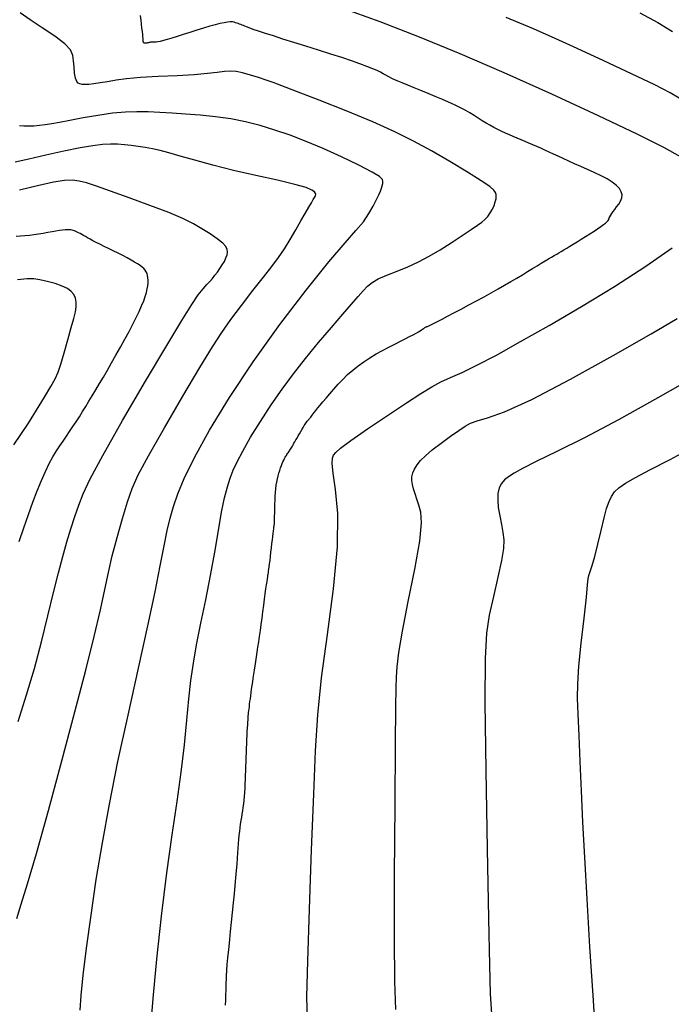
# Model space of a CAD drawing. Extents: x 349769 to 352969, y 1053825 to 1056825.
# Drawn here: x 351410 to 351475, y 1054217 to 1054315 of the extents above; entities that cross this region are included whole.
import ezdxf

# ---------------------------------------------------------------- set-up
doc = ezdxf.new("R2010")
doc.units = 0
doc.header["$MEASUREMENT"] = 0
doc.layers.add('INDEX', color=1, linetype='CONTINUOUS')
doc.layers.add('INTER', color=33, linetype='CONTINUOUS')

msp = doc.modelspace()

# ---------------------------------------------------------------- linework, layer by layer
at = {"layer": 'INDEX', "linetype": 'CONTINUOUS'}
for points in [[(351430.18, 1054216.569), (351430.196, 1054217.09), (351430.212, 1054217.593), (351430.229, 1054218.059), (351430.229, 1054218.059), (351430.244, 1054218.473), (351430.257, 1054218.833), (351430.268, 1054219.138), (351430.268, 1054219.138), (351430.278, 1054219.389), (351430.285, 1054219.585), (351430.291, 1054219.726), (351430.291, 1054219.726), (351430.295, 1054219.816), (351430.298, 1054219.868), (351430.3, 1054219.902), (351430.3, 1054219.902), (351430.301, 1054219.93), (351430.303, 1054219.957), (351430.304, 1054219.983), (351430.304, 1054219.983), (351430.305, 1054220.007), (351430.307, 1054220.029), (351430.308, 1054220.05), (351430.308, 1054220.05), (351430.309, 1054220.069), (351430.309, 1054220.089), (351430.31, 1054220.111), (351430.31, 1054220.111), (351430.312, 1054220.137), (351430.313, 1054220.168), (351430.315, 1054220.204), (351430.315, 1054220.204), (351430.317, 1054220.244), (351430.319, 1054220.288), (351430.322, 1054220.337), (351430.322, 1054220.337), (351430.325, 1054220.396), (351430.332, 1054220.495), (351430.348, 1054220.667), (351430.348, 1054220.667), (351430.374, 1054220.942), (351430.413, 1054221.326), (351430.463, 1054221.819), (351430.463, 1054221.819), (351430.525, 1054222.42), (351430.599, 1054223.13), (351430.684, 1054223.948), (351430.684, 1054223.948), (351430.781, 1054224.866), (351430.882, 1054225.835), (351430.98, 1054226.797), (351430.98, 1054226.797), (351431.071, 1054227.705), (351431.153, 1054228.548), (351431.225, 1054229.328), (351431.225, 1054229.328), (351431.288, 1054230.044), (351431.342, 1054230.696), (351431.386, 1054231.284), (351431.386, 1054231.284), (351431.422, 1054231.811), (351431.454, 1054232.289), (351431.485, 1054232.735), (351431.485, 1054232.735), (351431.519, 1054233.162), (351431.556, 1054233.572), (351431.598, 1054233.965), (351431.598, 1054233.965), (351431.643, 1054234.342), (351431.691, 1054234.702), (351431.744, 1054235.046), (351431.799, 1054235.375), (351431.856, 1054235.698), (351431.91, 1054236.025), (351431.91, 1054236.025), (351431.96, 1054236.365), (351432.005, 1054236.72), (351432.044, 1054237.09), (351432.044, 1054237.09), (351432.079, 1054237.474), (351432.109, 1054237.873), (351432.133, 1054238.287), (351432.133, 1054238.287), (351432.153, 1054238.715), (351432.17, 1054239.152), (351432.185, 1054239.596), (351432.185, 1054239.596), (351432.2, 1054240.041), (351432.216, 1054240.488), (351432.233, 1054240.936), (351432.233, 1054240.936), (351432.25, 1054241.384), (351432.268, 1054241.834), (351432.286, 1054242.284), (351432.286, 1054242.284), (351432.305, 1054242.734), (351432.323, 1054243.173), (351432.342, 1054243.588), (351432.342, 1054243.588), (351432.36, 1054243.971), (351432.378, 1054244.319), (351432.395, 1054244.632), (351432.395, 1054244.632), (351432.412, 1054244.909), (351432.428, 1054245.152), (351432.443, 1054245.359), (351432.443, 1054245.359), (351432.459, 1054245.535), (351432.475, 1054245.693), (351432.492, 1054245.854), (351432.492, 1054245.854), (351432.513, 1054246.034), (351432.537, 1054246.234), (351432.564, 1054246.454), (351432.564, 1054246.454), (351432.594, 1054246.696), (351432.627, 1054246.959), (351432.664, 1054247.243), (351432.664, 1054247.243), (351432.704, 1054247.548), (351432.747, 1054247.871), (351432.793, 1054248.21), (351432.793, 1054248.21), (351432.842, 1054248.563), (351432.895, 1054248.931), (351432.951, 1054249.312), (351432.951, 1054249.312), (351433.01, 1054249.707), (351433.072, 1054250.115), (351433.137, 1054250.538), (351433.137, 1054250.538), (351433.205, 1054250.975), (351433.276, 1054251.43), (351433.349, 1054251.907), (351433.349, 1054251.907), (351433.425, 1054252.409), (351433.502, 1054252.938), (351433.582, 1054253.492), (351433.582, 1054253.492), (351433.664, 1054254.072), (351433.748, 1054254.677), (351433.834, 1054255.309), (351433.834, 1054255.309), (351433.921, 1054255.961), (351434.007, 1054256.608), (351434.088, 1054257.218), (351434.088, 1054257.218), (351434.161, 1054257.765), (351434.226, 1054258.244), (351434.283, 1054258.655), (351434.283, 1054258.655), (351434.332, 1054258.997), (351434.372, 1054259.272), (351434.404, 1054259.478), (351434.404, 1054259.478), (351434.428, 1054259.622), (351434.449, 1054259.736), (351434.47, 1054259.858), (351434.47, 1054259.858), (351434.494, 1054260.017), (351434.522, 1054260.222), (351434.555, 1054260.472), (351434.555, 1054260.472), (351434.592, 1054260.767), (351434.634, 1054261.107), (351434.68, 1054261.492), (351434.68, 1054261.492), (351434.729, 1054261.916), (351434.78, 1054262.356), (351434.83, 1054262.782), (351434.875, 1054263.169), (351434.915, 1054263.513), (351434.95, 1054263.812), (351434.95, 1054263.812), (351434.98, 1054264.068), (351435.006, 1054264.28), (351435.027, 1054264.448), (351435.027, 1054264.448), (351435.044, 1054264.575), (351435.056, 1054264.67), (351435.066, 1054264.745), (351435.066, 1054264.745), (351435.075, 1054264.81), (351435.082, 1054264.867), (351435.087, 1054264.916), (351435.087, 1054264.916), (351435.091, 1054264.957), (351435.093, 1054264.99), (351435.094, 1054265.015), (351435.094, 1054265.015), (351435.093, 1054265.035), (351435.091, 1054265.065), (351435.09, 1054265.122), (351435.09, 1054265.122), (351435.09, 1054265.221), (351435.092, 1054265.364), (351435.095, 1054265.552), (351435.095, 1054265.552), (351435.1, 1054265.785), (351435.106, 1054266.063), (351435.113, 1054266.385), (351435.113, 1054266.385), (351435.122, 1054266.749), (351435.134, 1054267.137), (351435.153, 1054267.53), (351435.153, 1054267.53), (351435.18, 1054267.91), (351435.216, 1054268.274), (351435.261, 1054268.622), (351435.261, 1054268.622), (351435.314, 1054268.954), (351435.376, 1054269.269), (351435.447, 1054269.569), (351435.447, 1054269.569), (351435.526, 1054269.853), (351435.609, 1054270.119), (351435.694, 1054270.366), (351435.694, 1054270.366), (351435.776, 1054270.594), (351435.855, 1054270.801), (351435.931, 1054270.987), (351435.931, 1054270.987), (351436.004, 1054271.153), (351436.074, 1054271.299), (351436.141, 1054271.425), (351436.141, 1054271.425), (351436.206, 1054271.531), (351436.268, 1054271.624), (351436.328, 1054271.712), (351436.328, 1054271.712), (351436.389, 1054271.799), (351436.449, 1054271.887), (351436.508, 1054271.976), (351436.508, 1054271.976), (351436.568, 1054272.066), (351436.627, 1054272.157), (351436.686, 1054272.25), (351436.686, 1054272.25), (351436.744, 1054272.344), (351436.806, 1054272.445), (351436.873, 1054272.557), (351436.873, 1054272.557), (351436.948, 1054272.684), (351437.032, 1054272.828), (351437.125, 1054272.989), (351437.125, 1054272.989), (351437.227, 1054273.166), (351437.337, 1054273.359), (351437.456, 1054273.568), (351437.456, 1054273.568), (351437.583, 1054273.792), (351437.711, 1054274.018), (351437.835, 1054274.234), (351437.835, 1054274.234), (351437.948, 1054274.427), (351438.049, 1054274.597), (351438.139, 1054274.742), (351438.139, 1054274.742), (351438.217, 1054274.863), (351438.284, 1054274.959), (351438.339, 1054275.031), (351438.339, 1054275.031), (351438.383, 1054275.081), (351438.421, 1054275.118), (351438.458, 1054275.152), (351438.458, 1054275.152), (351438.5, 1054275.194), (351438.546, 1054275.246), (351438.597, 1054275.307), (351438.653, 1054275.378), (351438.714, 1054275.458), (351438.78, 1054275.547), (351438.78, 1054275.547), (351438.853, 1054275.648), (351438.943, 1054275.77), (351439.061, 1054275.925), (351439.061, 1054275.925), (351439.217, 1054276.123), (351439.414, 1054276.366), (351439.652, 1054276.654), (351439.652, 1054276.654), (351439.93, 1054276.987), (351440.249, 1054277.365), (351440.609, 1054277.788), (351440.609, 1054277.788), (351441.008, 1054278.253), (351441.443, 1054278.741), (351441.909, 1054279.23), (351441.909, 1054279.23), (351442.401, 1054279.704), (351442.919, 1054280.157), (351443.463, 1054280.591), (351443.463, 1054280.591), (351444.032, 1054281.005), (351444.628, 1054281.4), (351445.249, 1054281.774), (351445.249, 1054281.774), (351445.891, 1054282.129), (351446.529, 1054282.46), (351447.134, 1054282.766), (351447.134, 1054282.766), (351447.682, 1054283.043), (351448.168, 1054283.292), (351448.591, 1054283.512), (351448.591, 1054283.512), (351448.952, 1054283.703), (351449.25, 1054283.865), (351449.487, 1054283.999), (351449.487, 1054283.999), (351449.664, 1054284.105), (351449.796, 1054284.189), (351449.901, 1054284.258), (351449.901, 1054284.258), (351449.993, 1054284.318), (351450.076, 1054284.37), (351450.148, 1054284.414), (351450.148, 1054284.414), (351450.211, 1054284.45), (351450.265, 1054284.478), (351450.308, 1054284.498), (351450.308, 1054284.498), (351450.348, 1054284.513), (351450.41, 1054284.538), (351450.527, 1054284.592), (351450.527, 1054284.592), (351450.727, 1054284.691), (351451.014, 1054284.837), (351451.39, 1054285.031), (351451.39, 1054285.031), (351451.854, 1054285.272), (351452.405, 1054285.56), (351453.045, 1054285.896), (351453.045, 1054285.896), (351453.765, 1054286.276), (351454.534, 1054286.684), (351455.31, 1054287.1), (351455.31, 1054287.1), (351456.062, 1054287.507), (351456.781, 1054287.903), (351457.469, 1054288.287), (351457.469, 1054288.287), (351458.125, 1054288.659), (351458.749, 1054289.02), (351459.341, 1054289.368), (351459.341, 1054289.368), (351459.901, 1054289.705), (351460.428, 1054290.026), (351460.919, 1054290.327), (351460.919, 1054290.327), (351461.374, 1054290.605), (351461.792, 1054290.859), (351462.173, 1054291.09), (351462.173, 1054291.09), (351462.518, 1054291.297), (351462.826, 1054291.481), (351463.097, 1054291.64), (351463.097, 1054291.64), (351463.335, 1054291.779), (351463.559, 1054291.908), (351463.79, 1054292.044), (351463.79, 1054292.044), (351464.048, 1054292.196), (351464.336, 1054292.37), (351464.654, 1054292.563), (351464.654, 1054292.563), (351465.002, 1054292.777), (351465.381, 1054293.01), (351465.789, 1054293.264), (351466.223, 1054293.536), (351466.66, 1054293.812), (351467.072, 1054294.078), (351467.072, 1054294.078), (351467.437, 1054294.32), (351467.75, 1054294.537), (351468.011, 1054294.727), (351468.011, 1054294.727), (351468.22, 1054294.891), (351468.378, 1054295.029), (351468.483, 1054295.141), (351468.483, 1054295.141), (351468.541, 1054295.23), (351468.573, 1054295.311), (351468.605, 1054295.402), (351468.605, 1054295.402), (351468.66, 1054295.517), (351468.742, 1054295.661), (351468.85, 1054295.832), (351468.85, 1054295.832), (351468.985, 1054296.03), (351469.147, 1054296.257), (351469.335, 1054296.511), (351469.335, 1054296.511), (351469.543, 1054296.791), (351469.732, 1054297.091), (351469.858, 1054297.401), (351469.858, 1054297.401), (351469.883, 1054297.714), (351469.801, 1054298.029), (351469.61, 1054298.346), (351469.61, 1054298.346), (351469.311, 1054298.664), (351468.904, 1054298.985), (351468.389, 1054299.307), (351468.389, 1054299.307), (351467.773, 1054299.63), (351467.098, 1054299.949), (351466.411, 1054300.258), (351466.411, 1054300.258), (351465.753, 1054300.552), (351465.131, 1054300.831), (351464.546, 1054301.095), (351464.546, 1054301.095), (351463.997, 1054301.343), (351463.485, 1054301.576), (351463.01, 1054301.794), (351463.01, 1054301.794), (351462.569, 1054301.996), (351462.154, 1054302.187), (351461.751, 1054302.371), (351461.751, 1054302.371), (351461.352, 1054302.551), (351460.955, 1054302.727), (351460.559, 1054302.9), (351460.559, 1054302.9), (351460.165, 1054303.069), (351459.773, 1054303.235), (351459.382, 1054303.398), (351459.382, 1054303.398), (351458.992, 1054303.558), (351458.604, 1054303.72), (351458.216, 1054303.889), (351458.216, 1054303.889), (351457.827, 1054304.068), (351457.437, 1054304.259), (351457.047, 1054304.462), (351457.047, 1054304.462), (351456.656, 1054304.677), (351456.265, 1054304.903), (351455.873, 1054305.14), (351455.873, 1054305.14), (351455.478, 1054305.389), (351455.069, 1054305.647), (351454.633, 1054305.912), (351454.633, 1054305.912), (351454.158, 1054306.18), (351453.643, 1054306.452), (351453.087, 1054306.728), (351453.087, 1054306.728), (351452.49, 1054307.008), (351451.852, 1054307.291), (351451.174, 1054307.578), (351451.174, 1054307.578), (351450.461, 1054307.867), (351449.742, 1054308.152), (351449.052, 1054308.426), (351449.052, 1054308.426), (351448.42, 1054308.683), (351447.851, 1054308.922), (351447.347, 1054309.142), (351447.347, 1054309.142), (351446.906, 1054309.344), (351446.53, 1054309.528), (351446.217, 1054309.693), (351446.217, 1054309.693), (351445.957, 1054309.843), (351445.696, 1054309.991), (351445.369, 1054310.155), (351444.921, 1054310.349), (351444.342, 1054310.576), (351443.632, 1054310.836), (351443.632, 1054310.836), (351442.791, 1054311.129), (351441.819, 1054311.455), (351440.715, 1054311.813), (351440.715, 1054311.813), (351439.495, 1054312.2), (351438.233, 1054312.596), (351437.02, 1054312.975), (351437.02, 1054312.975), (351435.93, 1054313.318), (351434.979, 1054313.621), (351434.165, 1054313.883), (351434.165, 1054313.883), (351433.49, 1054314.104), (351432.952, 1054314.285), (351432.553, 1054314.425), (351432.553, 1054314.425), (351432.284, 1054314.526), (351432.107, 1054314.6), (351431.974, 1054314.659), (351431.974, 1054314.659), (351431.847, 1054314.714), (351431.718, 1054314.766), (351431.587, 1054314.817), (351431.587, 1054314.817), (351431.453, 1054314.865), (351431.318, 1054314.912), (351431.18, 1054314.956), (351431.18, 1054314.956), (351431.037, 1054314.997), (351430.869, 1054315.025), (351430.656, 1054315.032), (351430.656, 1054315.032), (351430.379, 1054315.008), (351430.034, 1054314.953), (351429.621, 1054314.865), (351429.621, 1054314.865), (351429.141, 1054314.745), (351428.593, 1054314.594), (351427.977, 1054314.41), (351427.977, 1054314.41), (351427.301, 1054314.198), (351426.605, 1054313.973), (351425.935, 1054313.758), (351425.935, 1054313.758), (351425.331, 1054313.566), (351424.8, 1054313.404), (351424.342, 1054313.269), (351424.342, 1054313.269), (351423.958, 1054313.163), (351423.647, 1054313.084), (351423.41, 1054313.034), (351423.41, 1054313.034), (351423.243, 1054313.011), (351423.126, 1054313.005), (351423.035, 1054313.008), (351423.035, 1054313.008), (351422.952, 1054313.009), (351422.872, 1054313.008), (351422.795, 1054313.005), (351422.795, 1054313.005), (351422.722, 1054312.999), (351422.653, 1054312.99), (351422.587, 1054312.98), (351422.587, 1054312.98), (351422.525, 1054312.966), (351422.465, 1054312.952), (351422.409, 1054312.939), (351422.409, 1054312.939), (351422.356, 1054312.927), (351422.306, 1054312.918), (351422.258, 1054312.91), (351422.258, 1054312.91), (351422.214, 1054312.904), (351422.172, 1054312.901), (351422.133, 1054312.899), (351422.133, 1054312.899), (351422.098, 1054312.9), (351422.065, 1054312.903), (351422.036, 1054312.91), (351422.036, 1054312.91), (351422.011, 1054312.921), (351421.989, 1054312.935), (351421.972, 1054312.954), (351421.972, 1054312.954), (351421.958, 1054312.977), (351421.949, 1054313.005), (351421.943, 1054313.036), (351421.943, 1054313.036), (351421.941, 1054313.074), (351421.939, 1054313.131), (351421.934, 1054313.222), (351421.934, 1054313.222), (351421.923, 1054313.361), (351421.905, 1054313.549), (351421.881, 1054313.786), (351421.85, 1054314.072), (351421.812, 1054314.408), (351421.768, 1054314.793), (351421.768, 1054314.793), (351421.716, 1054315.223), (351421.652, 1054315.672)], [(351409.524, 1054263.007), (351409.978, 1054264.368), (351410.44, 1054265.707), (351410.44, 1054265.707), (351410.888, 1054266.949), (351411.32, 1054268.08), (351411.736, 1054269.1), (351411.736, 1054269.1), (351412.136, 1054270.008), (351412.519, 1054270.805), (351412.886, 1054271.491), (351412.886, 1054271.491), (351413.238, 1054272.072), (351413.577, 1054272.581), (351413.91, 1054273.056), (351413.91, 1054273.056), (351414.24, 1054273.532), (351414.569, 1054274.013), (351414.895, 1054274.501), (351414.895, 1054274.501), (351415.219, 1054274.995), (351415.542, 1054275.494), (351415.862, 1054276), (351415.862, 1054276), (351416.181, 1054276.514), (351416.505, 1054277.043), (351416.84, 1054277.598), (351416.84, 1054277.598), (351417.19, 1054278.186), (351417.558, 1054278.81), (351417.943, 1054279.469), (351417.943, 1054279.469), (351418.345, 1054280.163), (351418.764, 1054280.892), (351419.2, 1054281.657), (351419.2, 1054281.657), (351419.649, 1054282.452), (351420.095, 1054283.251), (351420.518, 1054284.026), (351420.518, 1054284.026), (351420.899, 1054284.75), (351421.237, 1054285.419), (351421.53, 1054286.033), (351421.53, 1054286.033), (351421.779, 1054286.591), (351421.983, 1054287.094), (351422.143, 1054287.542), (351422.143, 1054287.542), (351422.26, 1054287.937), (351422.341, 1054288.287), (351422.392, 1054288.603), (351422.392, 1054288.603), (351422.421, 1054288.895), (351422.428, 1054289.164), (351422.414, 1054289.411), (351422.414, 1054289.411), (351422.378, 1054289.635), (351422.321, 1054289.836), (351422.243, 1054290.015), (351422.243, 1054290.015), (351422.141, 1054290.173), (351422.011, 1054290.32), (351421.843, 1054290.468), (351421.843, 1054290.468), (351421.632, 1054290.628), (351421.376, 1054290.801), (351421.076, 1054290.987), (351421.076, 1054290.987), (351420.731, 1054291.186), (351420.342, 1054291.398), (351419.908, 1054291.624), (351419.908, 1054291.624), (351419.434, 1054291.861), (351418.943, 1054292.102), (351418.463, 1054292.336), (351418.463, 1054292.336), (351418.016, 1054292.555), (351417.608, 1054292.759), (351417.238, 1054292.946), (351417.238, 1054292.946), (351416.907, 1054293.117), (351416.614, 1054293.273), (351416.359, 1054293.412), (351416.359, 1054293.412), (351416.141, 1054293.535), (351415.951, 1054293.644), (351415.78, 1054293.742), (351415.78, 1054293.742), (351415.618, 1054293.831), (351415.465, 1054293.911), (351415.32, 1054293.982), (351415.32, 1054293.982), (351415.184, 1054294.043), (351415.056, 1054294.096), (351414.936, 1054294.139), (351414.936, 1054294.139), (351414.822, 1054294.174), (351414.7, 1054294.197), (351414.552, 1054294.21), (351414.552, 1054294.21), (351414.366, 1054294.209), (351414.137, 1054294.195), (351413.868, 1054294.168), (351413.868, 1054294.168), (351413.556, 1054294.128), (351413.202, 1054294.075), (351412.808, 1054294.01), (351412.808, 1054294.01), (351412.374, 1054293.932), (351411.915, 1054293.849), (351411.448, 1054293.77), (351411.448, 1054293.77), (351410.987, 1054293.702), (351410.535, 1054293.645), (351410.092, 1054293.6), (351410.092, 1054293.6), (351409.657, 1054293.566), (351409.231, 1054293.545)]]:
    msp.add_lwpolyline(points, dxfattribs=at)
at = {"layer": 'INTER', "linetype": 'CONTINUOUS'}
for points, elevation in [([(351422.775, 1054215.221), (351422.95, 1054217.581), (351422.95, 1054217.581), (351423.3, 1054221.156), (351423.777, 1054225.46), (351424.311, 1054229.801), (351424.311, 1054229.801), (351424.84, 1054233.626), (351425.327, 1054236.944), (351425.74, 1054239.905), (351425.74, 1054239.905), (351426.059, 1054242.625), (351426.305, 1054245.087), (351426.511, 1054247.242), (351426.511, 1054247.242), (351426.714, 1054249.089), (351426.955, 1054250.816), (351427.279, 1054252.663), (351427.279, 1054252.663), (351427.711, 1054254.805), (351428.202, 1054257.16), (351428.683, 1054259.586), (351428.683, 1054259.586), (351429.101, 1054261.942), (351429.46, 1054264.099), (351429.781, 1054265.934), (351429.781, 1054265.934), (351430.081, 1054267.363), (351430.37, 1054268.461), (351430.652, 1054269.345), (351430.652, 1054269.345), (351430.949, 1054270.137), (351431.334, 1054270.987), (351431.896, 1054272.05), (351431.896, 1054272.05), (351432.694, 1054273.431), (351433.67, 1054275.023), (351434.74, 1054276.668), (351434.74, 1054276.668), (351435.836, 1054278.245), (351436.975, 1054279.777), (351438.192, 1054281.324), (351438.192, 1054281.324), (351439.495, 1054282.912), (351440.778, 1054284.437), (351441.908, 1054285.758), (351441.908, 1054285.758), (351442.786, 1054286.774), (351443.444, 1054287.526), (351443.951, 1054288.095), (351443.951, 1054288.095), (351444.382, 1054288.553), (351444.847, 1054288.945), (351445.467, 1054289.31), (351446.323, 1054289.682), (351447.347, 1054290.078), (351448.434, 1054290.513), (351448.434, 1054290.513), (351449.503, 1054291.001), (351450.564, 1054291.558), (351451.655, 1054292.2), (351451.655, 1054292.2), (351452.784, 1054292.922), (351453.858, 1054293.639), (351454.756, 1054294.245), (351454.756, 1054294.245), (351455.396, 1054294.668), (351455.832, 1054294.968), (351456.155, 1054295.238), (351456.155, 1054295.238), (351456.439, 1054295.552), (351456.691, 1054295.909), (351456.904, 1054296.285), (351456.904, 1054296.285), (351457.068, 1054296.661), (351457.186, 1054297.011), (351457.26, 1054297.314), (351457.26, 1054297.314), (351457.291, 1054297.554), (351457.274, 1054297.755), (351457.202, 1054297.948), (351457.202, 1054297.948), (351457.039, 1054298.179), (351456.628, 1054298.536), (351455.784, 1054299.123), (351455.784, 1054299.123), (351454.395, 1054299.999), (351452.644, 1054301.05), (351450.787, 1054302.122), (351450.787, 1054302.122), (351448.998, 1054303.1), (351447.12, 1054304.036), (351444.913, 1054305.024), (351444.913, 1054305.024), (351442.261, 1054306.116), (351439.548, 1054307.184), (351437.28, 1054308.06), (351437.28, 1054308.06), (351435.819, 1054308.625), (351434.937, 1054308.962), (351434.258, 1054309.205), (351434.258, 1054309.205), (351433.491, 1054309.457), (351432.665, 1054309.708), (351431.893, 1054309.917), (351431.893, 1054309.917), (351431.252, 1054310.049), (351430.679, 1054310.1), (351430.078, 1054310.075), (351430.078, 1054310.075), (351429.35, 1054309.981), (351428.381, 1054309.852), (351427.053, 1054309.726), (351427.053, 1054309.726), (351425.32, 1054309.632), (351423.419, 1054309.552), (351421.659, 1054309.458), (351421.659, 1054309.458), (351420.276, 1054309.332), (351419.22, 1054309.185), (351418.371, 1054309.043), (351418.371, 1054309.043), (351417.631, 1054308.923), (351416.996, 1054308.832), (351416.482, 1054308.776), (351416.482, 1054308.776), (351416.099, 1054308.755), (351415.82, 1054308.77), (351415.605, 1054308.817), (351415.605, 1054308.817), (351415.425, 1054308.904), (351415.275, 1054309.079), (351415.157, 1054309.404), (351415.157, 1054309.404), (351415.072, 1054309.91), (351415.011, 1054310.521), (351414.964, 1054311.136), (351414.964, 1054311.136), (351414.896, 1054311.683), (351414.66, 1054312.22), (351414.085, 1054312.841), (351414.085, 1054312.841), (351413.073, 1054313.603), (351411.821, 1054314.437), (351410.601, 1054315.239), (351410.601, 1054315.239), (351409.622, 1054315.936)], 2568), ([(351475.815, 1054301.487), (351474.064, 1054302.447), (351471.392, 1054303.776), (351467.506, 1054305.625), (351462.856, 1054307.781), (351458.079, 1054309.934), (351458.079, 1054309.934), (351453.674, 1054311.843), (351449.594, 1054313.518), (351445.652, 1054315.035), (351445.652, 1054315.035), (351441.742, 1054316.45)], 2572), ([(351471.676, 1054315.927), (351473.455, 1054314.97), (351474.94, 1054314.056)], 2576), ([(351475.593, 1054307.394), (351474.681, 1054307.937), (351473.161, 1054308.718), (351473.161, 1054308.718), (351470.828, 1054309.837), (351468.065, 1054311.127), (351465.402, 1054312.358), (351465.402, 1054312.358), (351463.184, 1054313.376), (351461.003, 1054314.342), (351458.264, 1054315.49)], 2574), ([(351415.625, 1054216.062), (351415.732, 1054217.543), (351415.938, 1054219.555), (351415.938, 1054219.555), (351416.269, 1054222.282), (351416.711, 1054225.559), (351417.24, 1054229.132), (351417.24, 1054229.132), (351417.844, 1054232.815), (351418.554, 1054236.702), (351419.41, 1054240.951), (351419.41, 1054240.951), (351420.423, 1054245.616), (351421.473, 1054250.314), (351422.41, 1054254.555), (351422.41, 1054254.555), (351423.12, 1054257.955), (351423.634, 1054260.568), (351424.02, 1054262.555), (351424.02, 1054262.555), (351424.341, 1054264.082), (351424.644, 1054265.333), (351424.975, 1054266.493), (351424.975, 1054266.493), (351425.395, 1054267.754), (351426.041, 1054269.321), (351427.064, 1054271.402), (351427.064, 1054271.402), (351428.584, 1054274.139), (351430.568, 1054277.405), (351432.95, 1054281.005), (351432.95, 1054281.005), (351435.614, 1054284.712), (351438.255, 1054288.169), (351440.519, 1054290.988), (351440.519, 1054290.988), (351442.145, 1054292.903), (351443.234, 1054294.132), (351443.978, 1054295.018), (351443.978, 1054295.018), (351444.54, 1054295.836), (351444.971, 1054296.594), (351445.292, 1054297.235), (351445.292, 1054297.235), (351445.523, 1054297.719), (351445.686, 1054298.079), (351445.798, 1054298.365), (351445.798, 1054298.365), (351445.875, 1054298.62), (351445.922, 1054298.852), (351445.938, 1054299.062), (351445.888, 1054299.265), (351445.595, 1054299.544), (351444.849, 1054299.998), (351444.849, 1054299.998), (351443.519, 1054300.686), (351441.799, 1054301.513), (351439.963, 1054302.341), (351439.963, 1054302.341), (351438.236, 1054303.062), (351436.633, 1054303.673), (351435.116, 1054304.196), (351435.116, 1054304.196), (351433.648, 1054304.648), (351432.191, 1054305.027), (351430.704, 1054305.325), (351430.704, 1054305.325), (351429.167, 1054305.538), (351427.631, 1054305.687), (351426.166, 1054305.799), (351426.166, 1054305.799), (351424.823, 1054305.894), (351423.588, 1054305.971), (351422.432, 1054306.023), (351422.432, 1054306.023), (351421.312, 1054306.039), (351420.151, 1054305.999), (351418.863, 1054305.879), (351418.863, 1054305.879), (351417.407, 1054305.67), (351415.922, 1054305.414), (351414.596, 1054305.167), (351414.596, 1054305.167), (351413.566, 1054304.972), (351412.779, 1054304.829), (351412.133, 1054304.726), (351412.133, 1054304.726), (351411.541, 1054304.651), (351410.988, 1054304.603), (351410.472, 1054304.582), (351410.472, 1054304.582), (351409.995, 1054304.59), (351409.561, 1054304.629)], 2566), ([(351409.267, 1054225.225), (351409.703, 1054226.661), (351410.334, 1054228.699), (351411.234, 1054231.757), (351411.234, 1054231.757), (351412.436, 1054236.056), (351413.788, 1054241.032), (351415.09, 1054245.921), (351415.09, 1054245.921), (351416.18, 1054250.098), (351417.034, 1054253.488), (351417.665, 1054256.15), (351417.665, 1054256.15), (351418.102, 1054258.19), (351418.448, 1054259.881), (351418.822, 1054261.545), (351418.822, 1054261.545), (351419.311, 1054263.403), (351419.859, 1054265.296), (351420.377, 1054266.968), (351420.377, 1054266.968), (351420.833, 1054268.292), (351421.438, 1054269.657), (351422.461, 1054271.581), (351422.461, 1054271.581), (351424.055, 1054274.379), (351425.914, 1054277.56), (351427.618, 1054280.43), (351427.618, 1054280.43), (351428.859, 1054282.481), (351429.796, 1054283.941), (351430.702, 1054285.225), (351430.702, 1054285.225), (351431.776, 1054286.646), (351432.925, 1054288.118), (351433.981, 1054289.456), (351434.819, 1054290.53), (351435.489, 1054291.428), (351436.08, 1054292.294), (351436.08, 1054292.294), (351436.662, 1054293.234), (351437.224, 1054294.198), (351437.734, 1054295.097), (351437.734, 1054295.097), (351438.164, 1054295.857), (351438.511, 1054296.466), (351438.776, 1054296.926), (351438.776, 1054296.926), (351438.964, 1054297.244), (351439.089, 1054297.457), (351439.17, 1054297.607), (351439.17, 1054297.607), (351439.216, 1054297.733), (351439.201, 1054297.859), (351439.092, 1054298.006), (351439.092, 1054298.006), (351438.827, 1054298.193), (351438.236, 1054298.439), (351437.12, 1054298.762), (351437.12, 1054298.762), (351435.367, 1054299.172), (351433.209, 1054299.649), (351430.965, 1054300.165), (351430.965, 1054300.165), (351428.905, 1054300.69), (351427.119, 1054301.183), (351425.649, 1054301.601), (351425.649, 1054301.601), (351424.511, 1054301.913), (351423.617, 1054302.138), (351422.854, 1054302.308), (351422.854, 1054302.308), (351422.129, 1054302.45), (351421.42, 1054302.568), (351420.73, 1054302.662), (351420.73, 1054302.662), (351420.053, 1054302.731), (351419.37, 1054302.772), (351418.657, 1054302.778), (351418.657, 1054302.778), (351417.872, 1054302.741), (351416.906, 1054302.63), (351415.632, 1054302.412), (351415.632, 1054302.412), (351413.989, 1054302.072), (351412.184, 1054301.672), (351410.488, 1054301.292), (351410.488, 1054301.292), (351409.112, 1054300.999)], 2564), ([(351409.421, 1054244.973), (351410.254, 1054247.626), (351411.042, 1054250.275), (351411.042, 1054250.275), (351411.758, 1054252.956), (351412.397, 1054255.546), (351412.959, 1054257.883), (351412.959, 1054257.883), (351413.449, 1054259.848), (351413.888, 1054261.502), (351414.299, 1054262.95), (351414.299, 1054262.95), (351414.704, 1054264.278), (351415.102, 1054265.507), (351415.49, 1054266.639), (351415.914, 1054267.758), (351416.613, 1054269.26), (351417.876, 1054271.623), (351417.876, 1054271.623), (351419.857, 1054275.1), (351422.168, 1054279.053), (351424.284, 1054282.62), (351424.284, 1054282.62), (351425.803, 1054285.135), (351426.794, 1054286.718), (351427.448, 1054287.683), (351427.448, 1054287.683), (351427.931, 1054288.309), (351428.306, 1054288.732), (351428.608, 1054289.051), (351428.608, 1054289.051), (351428.873, 1054289.35), (351429.119, 1054289.656), (351429.363, 1054289.981), (351429.363, 1054289.981), (351429.614, 1054290.332), (351429.856, 1054290.696), (351430.066, 1054291.053), (351430.066, 1054291.053), (351430.224, 1054291.389), (351430.327, 1054291.7), (351430.375, 1054291.986), (351430.375, 1054291.986), (351430.357, 1054292.255), (351430.219, 1054292.542), (351429.895, 1054292.889), (351429.895, 1054292.889), (351429.345, 1054293.324), (351428.625, 1054293.817), (351427.818, 1054294.321), (351427.818, 1054294.321), (351426.959, 1054294.81), (351425.911, 1054295.327), (351424.491, 1054295.932), (351424.491, 1054295.932), (351422.609, 1054296.658), (351420.544, 1054297.415), (351418.668, 1054298.085), (351418.668, 1054298.085), (351417.267, 1054298.576), (351416.27, 1054298.899), (351415.52, 1054299.093), (351415.52, 1054299.093), (351414.853, 1054299.185), (351414.063, 1054299.155), (351412.938, 1054298.971), (351412.938, 1054298.971), (351411.353, 1054298.621), (351409.535, 1054298.179)], 2562), ([(351438.372, 1054215.041), (351438.333, 1054217.396), (351438.403, 1054220.968), (351438.403, 1054220.968), (351438.573, 1054226.158), (351438.795, 1054232.118), (351439.012, 1054237.688), (351439.012, 1054237.688), (351439.193, 1054242.034), (351439.42, 1054245.644), (351439.799, 1054249.33), (351439.799, 1054249.33), (351440.382, 1054253.667), (351440.99, 1054258.26), (351441.387, 1054262.474), (351441.387, 1054262.474), (351441.411, 1054265.797), (351441.196, 1054268.218), (351440.953, 1054269.85), (351440.953, 1054269.85), (351440.848, 1054270.822), (351440.877, 1054271.342), (351440.996, 1054271.635), (351440.996, 1054271.635), (351441.206, 1054271.915), (351441.701, 1054272.354), (351442.723, 1054273.11), (351442.723, 1054273.11), (351444.4, 1054274.269), (351446.405, 1054275.62), (351448.295, 1054276.875), (351448.295, 1054276.875), (351449.737, 1054277.813), (351450.823, 1054278.476), (351451.75, 1054278.972), (351451.75, 1054278.972), (351452.71, 1054279.412), (351453.861, 1054279.926), (351455.352, 1054280.642), (351455.352, 1054280.642), (351457.304, 1054281.669), (351459.721, 1054283.009), (351462.579, 1054284.642), (351462.579, 1054284.642), (351465.805, 1054286.528), (351469.134, 1054288.545), (351472.25, 1054290.555), (351472.25, 1054290.555), (351474.889, 1054292.422)], 2572), ([(351408.99, 1054272.675), (351409.674, 1054273.703), (351410.435, 1054274.858), (351410.435, 1054274.858), (351411.253, 1054276.154), (351412.037, 1054277.441), (351412.68, 1054278.527), (351412.68, 1054278.527), (351413.111, 1054279.295), (351413.407, 1054279.943), (351413.682, 1054280.746), (351413.682, 1054280.746), (351414.02, 1054281.888), (351414.389, 1054283.198), (351414.725, 1054284.412), (351414.725, 1054284.412), (351414.979, 1054285.33), (351415.142, 1054285.995), (351415.222, 1054286.51), (351415.222, 1054286.51), (351415.221, 1054286.962), (351415.141, 1054287.369), (351414.981, 1054287.73), (351414.981, 1054287.73), (351414.735, 1054288.046), (351414.365, 1054288.328), (351413.829, 1054288.583), (351413.829, 1054288.583), (351413.112, 1054288.819), (351412.318, 1054289.026), (351411.584, 1054289.19), (351411.584, 1054289.19), (351410.978, 1054289.294), (351410.312, 1054289.309), (351409.336, 1054289.202)], 2558), ([(351447.236, 1054216.131), (351447.134, 1054218.917), (351447.092, 1054223.226), (351447.092, 1054223.226), (351447.106, 1054229.566), (351447.152, 1054236.637), (351447.202, 1054242.688), (351447.202, 1054242.688), (351447.235, 1054246.421), (351447.26, 1054248.34), (351447.29, 1054249.399), (351447.29, 1054249.399), (351447.353, 1054250.445), (351447.523, 1054251.886), (351447.887, 1054254.021), (351447.887, 1054254.021), (351448.48, 1054256.98), (351449.134, 1054260.22), (351449.628, 1054263.026), (351449.628, 1054263.026), (351449.802, 1054264.868), (351449.727, 1054265.94), (351449.534, 1054266.62), (351449.534, 1054266.62), (351449.333, 1054267.219), (351449.153, 1054267.781), (351449, 1054268.286), (351449, 1054268.286), (351448.885, 1054268.72), (351448.823, 1054269.106), (351448.829, 1054269.477), (351448.829, 1054269.477), (351448.918, 1054269.858), (351449.092, 1054270.254), (351449.352, 1054270.665), (351449.352, 1054270.665), (351449.705, 1054271.099), (351450.196, 1054271.584), (351450.876, 1054272.16), (351450.876, 1054272.16), (351451.76, 1054272.837), (351452.709, 1054273.53), (351453.545, 1054274.128), (351453.545, 1054274.128), (351454.156, 1054274.549), (351454.691, 1054274.84), (351455.361, 1054275.075), (351455.361, 1054275.075), (351456.4, 1054275.369), (351458.118, 1054275.986), (351460.845, 1054277.23), (351460.845, 1054277.23), (351464.705, 1054279.255), (351468.99, 1054281.636), (351472.782, 1054283.799), (351472.782, 1054283.799), (351475.412, 1054285.329)], 2574), ([(351477.402, 1054279.635), (351473.479, 1054277.379), (351469.541, 1054275.194), (351469.541, 1054275.194), (351466.12, 1054273.393), (351463.356, 1054272.005), (351461.288, 1054270.992), (351461.288, 1054270.992), (351459.916, 1054270.302), (351459.067, 1054269.837), (351458.525, 1054269.488), (351458.525, 1054269.488), (351458.113, 1054269.158), (351457.796, 1054268.795), (351457.577, 1054268.358), (351457.577, 1054268.358), (351457.456, 1054267.814), (351457.43, 1054267.161), (351457.492, 1054266.406), (351457.492, 1054266.406), (351457.629, 1054265.565), (351457.798, 1054264.701), (351457.949, 1054263.888), (351457.949, 1054263.888), (351458.032, 1054263.146), (351458, 1054262.297), (351457.809, 1054261.109), (351457.809, 1054261.109), (351457.442, 1054259.44), (351456.992, 1054257.503), (351456.58, 1054255.604), (351456.58, 1054255.604), (351456.304, 1054253.812), (351456.17, 1054251.27), (351456.157, 1054246.889), (351456.157, 1054246.889), (351456.244, 1054240.076), (351456.381, 1054232.231), (351456.515, 1054225.253), (351456.515, 1054225.253), (351456.609, 1054220.565), (351456.689, 1054217.692), (351456.793, 1054215.683)], 2576), ([(351467.27, 1054213.282), (351466.975, 1054217.517), (351466.666, 1054222.398), (351466.381, 1054227.196), (351466.151, 1054231.34), (351465.968, 1054234.884), (351465.818, 1054238.041), (351465.818, 1054238.041), (351465.69, 1054240.962), (351465.58, 1054243.561), (351465.492, 1054245.688), (351465.492, 1054245.688), (351465.435, 1054247.299), (351465.442, 1054248.749), (351465.554, 1054250.496), (351465.554, 1054250.496), (351465.789, 1054252.826), (351466.074, 1054255.326), (351466.31, 1054257.41), (351466.31, 1054257.41), (351466.432, 1054258.653), (351466.486, 1054259.263), (351466.552, 1054259.605), (351466.552, 1054259.605), (351466.691, 1054260.003), (351466.902, 1054260.6), (351467.167, 1054261.495), (351467.167, 1054261.495), (351467.469, 1054262.729), (351467.782, 1054264.104), (351468.077, 1054265.366), (351468.077, 1054265.366), (351468.336, 1054266.317), (351468.576, 1054267), (351468.824, 1054267.516), (351468.824, 1054267.516), (351469.118, 1054267.958), (351469.549, 1054268.386), (351470.217, 1054268.85), (351470.217, 1054268.85), (351471.225, 1054269.413), (351472.678, 1054270.167), (351474.682, 1054271.216), (351474.682, 1054271.216), (351477.253, 1054272.607)], 2578)]:
    msp.add_lwpolyline(points, dxfattribs=dict(at, elevation=elevation))

doc.saveas('drawing.dxf')
